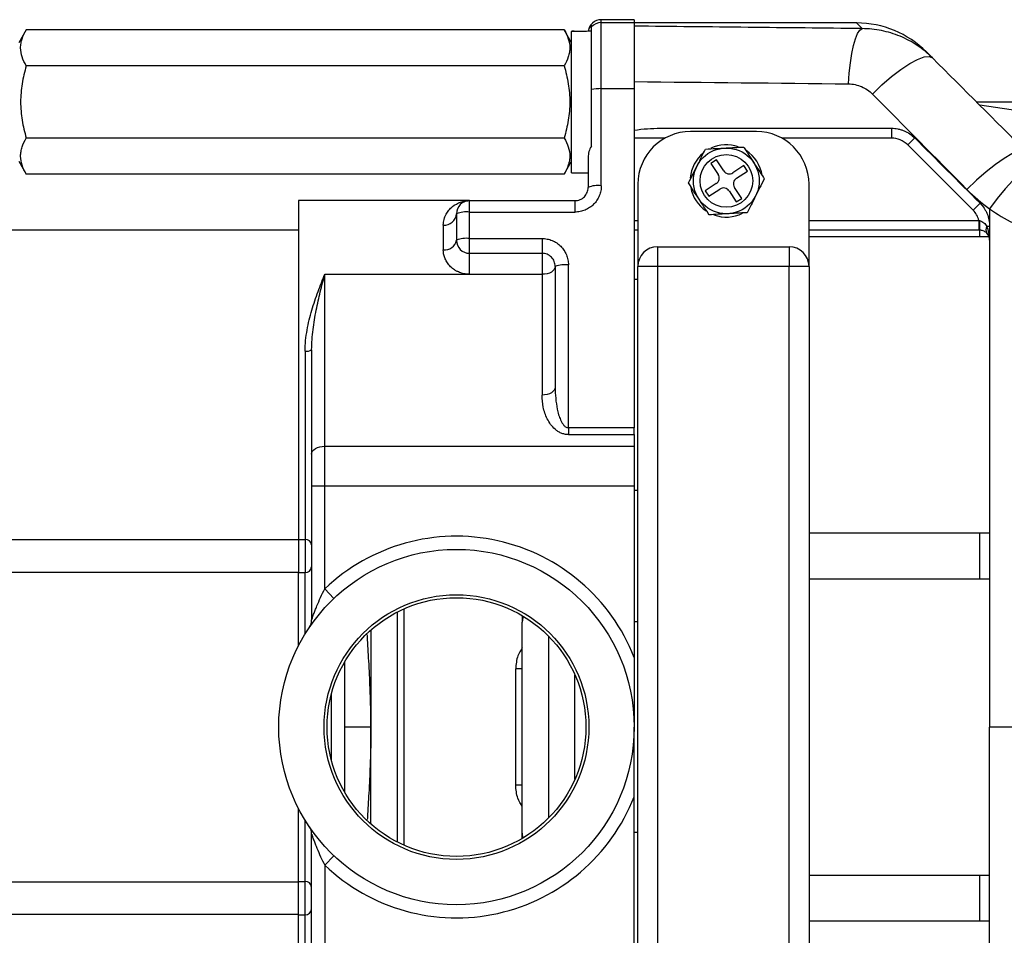
# Model space of a CAD drawing. Units: inches. Extents: x -46.4 to 43.5, y -17.9 to 28.1.
# Drawn here: x 1.8 to 7.7, y -11.7 to -6.2 of the extents above; entities that cross this region are included whole.
import ezdxf

# ---------------------------------------------------------------- set-up
doc = ezdxf.new("R2010")
doc.units = ezdxf.units.IN
doc.header["$MEASUREMENT"] = 0

msp = doc.modelspace()

# ---------------------------------------------------------------- linework, layer by layer
at = {"color": 7, "linetype": 'Continuous', "lineweight": 25}
for p, q in [((5.2429, -6.2318), (5.2429, -6.222)), ((5.2429, -6.6052), (5.2429, -6.2318)), ((5.4989, -6.1882), (5.302, -6.1882)), ((5.302, -6.6009), (5.302, -6.2052)), ((5.302, -6.2052), (5.4989, -6.2052)), ((5.4989, -6.1882), (5.4989, -6.2052)), ((5.4989, -6.2052), (5.4989, -6.6009)), ((6.829, -6.2079), (5.4989, -6.2079)), ((1.8625, -6.2485), (1.8178, -6.326)), ((5.0801, -6.2485), (1.8625, -6.2485)), ((5.1248, -6.326), (5.0801, -6.2485)), ((5.1248, -6.2578), (5.1248, -6.2595)), ((5.1248, -7.1036), (5.1248, -6.2595)), ((7.2825, -6.4168), (7.2466, -6.3809)), ((5.0801, -6.4644), (1.8625, -6.4644)), ((5.2429, -6.9447), (5.2429, -6.6052)), ((5.302, -7.1814), (5.302, -6.6009)), ((5.302, -6.6009), (5.4989, -6.6009)), ((5.4989, -6.6009), (5.4989, -8.6295)), ((7.5461, -6.6803), (7.8914, -6.6803)), ((7.8914, -6.7473), (7.5657, -6.6999)), ((6.2295, -6.8575), (5.8358, -6.8575)), ((7.0374, -6.8378), (7.0374, -6.8969)), ((5.0801, -6.8963), (1.8625, -6.8963)), ((7.1766, -6.8955), (7.1349, -6.9372)), ((7.5254, -7.3278), (7.1349, -6.9372)), ((1.8178, -7.0347), (1.8625, -7.1122)), ((5.0801, -7.1122), (5.1248, -7.0347)), ((5.2233, -7.0112), (5.2233, -7.1922)), ((5.9911, -7.0267), (5.9582, -7.0482)), ((5.9582, -7.0482), (6.0013, -7.1141)), ((6.0342, -7.0926), (5.9911, -7.0267)), ((6.1546, -7.0609), (6.0887, -7.104)), ((6.1762, -7.0939), (6.1546, -7.0609)), ((5.0801, -7.1122), (1.8625, -7.1122)), ((5.1248, -7.1036), (5.2233, -7.1036)), ((6.1102, -7.137), (6.1762, -7.0939)), ((5.5209, -7.1725), (5.5209, -7.6646)), ((5.9898, -7.1686), (5.9239, -7.2117)), ((6.5445, -7.6646), (6.5445, -7.1725)), ((5.9239, -7.2117), (5.9454, -7.2446)), ((5.9454, -7.2446), (6.0114, -7.2016)), ((6.0659, -7.213), (6.1089, -7.2789)), ((6.1419, -7.2574), (6.0988, -7.1915)), ((4.5146, -7.2709), (3.491, -7.2709)), ((3.491, -7.2709), (3.491, -9.2978)), ((4.5146, -7.3394), (4.5146, -7.2709)), ((4.5146, -7.2709), (5.1445, -7.2709)), ((5.1445, -7.2709), (5.1445, -7.3394)), ((6.1089, -7.2789), (6.1419, -7.2574)), ((7.5672, -7.286), (7.5254, -7.3278)), ((4.4359, -7.3496), (4.4359, -7.5071)), ((4.5146, -7.4974), (4.5146, -7.3394)), ((4.5146, -7.3394), (5.1445, -7.3394)), ((4.3571, -7.4179), (4.3571, -7.5649)), ((7.5609, -7.389), (7.5609, -7.4481)), ((3.491, -7.4481), (1.6878, -7.4481)), ((5.5209, -7.4481), (5.4989, -7.4481)), ((7.5609, -7.4481), (6.5445, -7.4481)), ((7.6248, -7.4252), (7.6083, -7.4252)), ((4.5146, -7.4974), (4.9477, -7.4974)), ((4.5146, -7.5859), (4.5146, -7.4974)), ((4.9477, -7.4974), (4.9477, -7.5859)), ((7.6215, -7.4874), (6.5445, -7.4874)), ((4.5146, -7.5859), (4.9477, -7.5859)), ((4.5146, -7.7118), (4.5146, -7.5859)), ((4.9477, -7.5859), (4.9477, -7.7118)), ((5.639, -7.5465), (5.639, -7.6646)), ((5.639, -7.5465), (6.4264, -7.5465)), ((6.4264, -7.5465), (6.4264, -7.6646)), ((5.1052, -8.6295), (5.1052, -7.6554)), ((3.6485, -8.7407), (3.6485, -7.7118)), ((3.6485, -7.7118), (4.5146, -7.7118)), ((4.5146, -7.7118), (4.9477, -7.7118)), ((4.9477, -7.7118), (4.9477, -8.4344)), ((5.0264, -7.6646), (5.0264, -8.3872)), ((5.5209, -13.1764), (5.5209, -7.6646)), ((5.639, -7.6646), (5.5209, -7.6646)), ((5.639, -7.6646), (5.639, -13.1764)), ((6.4264, -7.6646), (5.639, -7.6646)), ((6.4264, -13.1764), (6.4264, -7.6646)), ((6.5445, -7.6646), (6.4264, -7.6646)), ((6.5445, -7.6646), (6.5445, -13.1764)), ((5.5209, -7.7433), (5.4989, -7.7433)), ((3.5304, -8.1709), (3.5304, -9.2978)), ((3.5697, -8.1637), (3.5697, -8.788)), ((5.1052, -8.6295), (5.1052, -8.6707)), ((5.4989, -8.6295), (5.1052, -8.6295)), ((5.4989, -8.6707), (5.4989, -8.6295)), ((5.1052, -8.6707), (5.4989, -8.6707)), ((5.4989, -8.6707), (5.4989, -8.7407)), ((3.6485, -8.9769), (3.6485, -8.7407)), ((3.6485, -8.7407), (5.4989, -8.7407)), ((5.4989, -8.7407), (5.4989, -8.9769)), ((3.5697, -8.788), (3.5697, -8.9769)), ((3.5697, -8.9769), (3.5697, -9.7796)), ((3.5697, -8.9769), (3.6485, -8.9769)), ((3.6485, -9.5937), (3.6485, -8.9769)), ((3.6485, -8.9769), (5.4989, -8.9769)), ((5.4989, -8.9769), (5.4989, -10.0038)), ((5.4989, -9.0032), (5.5209, -9.0032)), ((1.6878, -9.2985), (3.491, -9.2985)), ((3.491, -9.2978), (3.5304, -9.2978)), ((3.491, -9.2978), (3.491, -9.4959)), ((3.5304, -9.2978), (3.5304, -9.4959)), ((6.5445, -9.2591), (7.6248, -9.2591)), ((3.491, -9.4953), (1.6878, -9.4953)), ((3.491, -9.4959), (3.5304, -9.4959)), ((3.491, -9.9335), (3.491, -9.4959)), ((7.6248, -9.5347), (6.5445, -9.5347)), ((3.6485, -9.5937), (3.7028, -9.6507)), ((4.0815, -9.7324), (4.0815, -11.1086)), ((4.8296, -9.7541), (4.8296, -9.793)), ((4.8296, -11.048), (4.8296, -9.793)), ((5.5209, -9.7906), (5.4989, -9.7906)), ((3.7666, -10.0317), (3.7666, -10.8093)), ((4.8296, -10.0728), (4.7902, -10.0728)), ((4.7902, -10.7682), (4.7902, -10.0728)), ((4.8296, -10.7682), (4.7902, -10.7682)), ((5.4989, -11.8641), (5.4989, -10.8372)), ((3.491, -11.3451), (3.491, -10.9075)), ((3.5697, -11.8641), (3.5697, -11.0614)), ((4.8296, -11.0869), (4.8296, -11.048)), ((5.4989, -11.0504), (5.5209, -11.0504)), ((3.6485, -11.2473), (3.7028, -11.1903)), ((3.6485, -11.2473), (3.6485, -11.8641)), ((6.5445, -11.3063), (7.6248, -11.3063)), ((1.6878, -11.3457), (3.491, -11.3457)), ((3.491, -11.3451), (3.5304, -11.3451)), ((3.491, -11.5432), (3.491, -11.3451)), ((3.5304, -11.5432), (3.5304, -11.3451)), ((3.491, -11.5425), (1.6878, -11.5425)), ((3.491, -13.5701), (3.491, -11.5432)), ((3.491, -11.5432), (3.5304, -11.5432)), ((3.5304, -12.6701), (3.5304, -11.5432)), ((7.6248, -11.5819), (6.5445, -11.5819))]:
    msp.add_line(p, q, dxfattribs=at)
at = {"color": 8, "linetype": 'Continuous', "lineweight": 25}
for p, q in [((5.302, -6.2052), (5.302, -6.1882)), ((6.829, -6.2079), (6.8622, -6.2419)), ((5.6833, -6.8969), (5.4989, -6.8969)), ((7.0374, -6.8969), (6.382, -6.8969)), ((5.4989, -7.389), (5.5209, -7.389)), ((6.5445, -7.389), (7.5609, -7.389)), ((7.5658, -7.4874), (7.5658, -7.4481)), ((7.5658, -9.5347), (7.5658, -9.2591)), ((3.5304, -9.8637), (3.5304, -9.4959)), ((4.1209, -9.7135), (4.1209, -11.1275)), ((3.9241, -9.8399), (3.9241, -10.4205)), ((4.987, -9.8771), (4.987, -10.9639)), ((5.1445, -10.7318), (5.1445, -10.1092)), ((3.6878, -10.6193), (3.6878, -10.2217)), ((3.9241, -11.0011), (3.9241, -10.4205)), ((3.5304, -11.3451), (3.5304, -10.9773)), ((7.5658, -11.5819), (7.5658, -11.3063))]:
    msp.add_line(p, q, dxfattribs=at)
at = {"color": 7, "linetype": 'Continuous', "lineweight": 25, "flags": 128}
for points in [[(6.7813, -6.5723), (6.7854, -6.5075), (6.7917, -6.4464), (6.8, -6.3907), (6.8102, -6.3421), (6.8218, -6.3019), (6.8346, -6.2712), (6.8482, -6.251), (6.8622, -6.2419)], [(6.9241, -6.6334), (6.9807, -6.5788), (7.0381, -6.5288), (7.0943, -6.4855), (7.1468, -6.4506), (7.1936, -6.4255), (7.2328, -6.4112), (7.2628, -6.4082), (7.2825, -6.4168)], [(7.8444, -6.9786), (7.8258, -6.9713), (7.7967, -6.9756), (7.7582, -6.9913), (7.7119, -7.0178), (7.6597, -7.054), (7.6037, -7.0984), (7.5462, -7.1492), (7.4894, -7.2044)], [(7.9266, -7.0481), (7.9072, -7.0451), (7.8799, -7.0543), (7.8459, -7.0756), (7.8063, -7.108), (7.7627, -7.1504), (7.7168, -7.2012), (7.6702, -7.2583), (7.6248, -7.3197)], [(5.0264, -7.6646), (5.0249, -7.6738), (5.0204, -7.6827), (5.0131, -7.6908), (5.0034, -7.698), (4.9914, -7.7039), (4.9778, -7.7082), (4.963, -7.7109), (4.9477, -7.7118)], [(5.0264, -8.3872), (5.0249, -8.3964), (5.0204, -8.4053), (5.0131, -8.4135), (5.0034, -8.4206), (4.9914, -8.4265), (4.9778, -8.4309), (4.963, -8.4335), (4.9477, -8.4344)], [(3.5697, -8.788), (3.5712, -8.7787), (3.5757, -8.7699), (3.583, -8.7617), (3.5928, -8.7545), (3.6047, -8.7487), (3.6183, -8.7443), (3.6331, -8.7416), (3.6485, -8.7407)]]:
    msp.add_lwpolyline(points, dxfattribs=at)
at = {"color": 8, "linetype": 'Continuous', "lineweight": 25, "flags": 128}
for points in [[(4.8343, -9.7569), (4.8326, -9.7642), (4.8296, -9.793)], [(4.8343, -11.0841), (4.8326, -11.0768), (4.8296, -11.048)]]:
    msp.add_lwpolyline(points, dxfattribs=at)
at = {"color": 7, "linetype": 'Continuous', "lineweight": 25}
for centre, radius in [((6.05, -7.1528), 0.1967), ((6.05, -7.1528), 0.1575), ((4.4359, -10.4205), 1.063), ((4.4359, -10.4205), 0.7917), ((4.4359, -10.4205), 0.774)]:
    msp.add_circle(centre, radius, dxfattribs=at)
for centre, radius, start, end in [((5.302, -6.267), 0.0787, 90, 173.45122), ((5.302, -6.2839), 0.0788, 89.99561, 138.56395), ((6.829, -6.7985), 0.5906, 45, 89.91099), ((5.2979, -6.9514), 0.3505, 89.32993, 99.01965), ((5.8358, -7.1725), 0.315, 90, 180), ((6.2295, -7.1725), 0.315, 0, 90), ((6.05, -7.1528), 0.2165, 70.65129, 115.33784), ((7.0374, -7.0347), 0.1378, 45, 90), ((6.05, -7.1528), 0.2165, 129.7154, 175.14223), ((6.05, -7.1528), 0.2165, 8.67297, 56.82157), ((5.9683, -7.1356), 0.0394, 303.15762, 33.15762), ((6.0672, -7.071), 0.0394, 213.15762, 303.15762), ((5.2827, -7.333), 0.1529, 82.74182, 112.87401), ((6.1318, -7.1699), 0.0394, 123.15762, 213.15762), ((6.05, -7.1528), 0.2165, 190.60366, 235.96581), ((6.0329, -7.2345), 0.0394, 33.15762, 123.15762), ((4.5146, -7.3496), 0.0787, 90, 180), ((4.362, -7.344), 0.0741, 266.20671, 355.62206), ((4.4953, -7.498), 0.1598, 83.04489, 111.81793), ((6.05, -7.1528), 0.2165, 249.88189, 296.5898), ((7.428, -7.4252), 0.1378, 15.24323, 45), ((7.945, -7.4041), 0.3818, 177.82391, 186.61277), ((7.6382, -7.4457), 0.0362, 145.53535, 214.46465), ((7.5658, -7.5071), 0.0591, 0, 43.88898), ((4.3662, -7.4947), 0.0707, 262.6097, 349.89798), ((4.4952, -7.6638), 0.1675, 83.35505, 110.75345), ((4.5146, -7.5071), 0.0787, 180, 270), ((5.639, -7.6646), 0.1181, 90, 180), ((6.4264, -7.6646), 0.1181, 0, 90), ((5.0857, -7.8305), 0.1762, 83.67207, 109.68089), ((3.5399, -8.1119), 0.0598, 260.84803, 299.95701), ((3.5333, -9.3343), 0.0366, 5.45398, 94.57225), ((4.4359, -10.4205), 1.1417, 21.40335, 133.60282), ((3.5333, -9.4594), 0.0366, 265.42775, 354.54602), ((3.491, -9.7796), 0.0787, 325.85158, 0), ((4.4359, -10.4205), 1.1417, 226.39718, 338.59665), ((3.491, -11.0614), 0.0787, 0, 34.14842), ((3.5333, -11.3816), 0.0366, 5.45398, 94.57225), ((3.5333, -11.5067), 0.0366, 265.42775, 354.54602)]:
    msp.add_arc(centre, radius, start, end, dxfattribs=at)
for centre, major_axis, ratio, start_param, end_param in [((5.3769, -6.6803), (2.4002, 0), 0.176327, 1.626639, 1.676012), ((4.9909, -6.6803), (2.4002, 0), 0.176327, 1.490292, 1.514953), ((7.5658, -7.5071), (0, 0.1181), 0.5, 4.712389, 5.478396)]:
    msp.add_ellipse(centre, major_axis=major_axis, ratio=ratio, start_param=start_param, end_param=end_param, dxfattribs=at)
for points, knots in [([(5.2257, -6.258), (5.2261, -6.2548), (5.2277, -6.2411), (5.2364, -6.2303), (5.2429, -6.222)], [0, 0, 0, 0, 0.239067, 1, 1, 1, 1]), ([(6.8622, -6.2419), (6.6343, -6.2392), (6.4068, -6.2366), (6.066, -6.2329), (5.9525, -6.2317), (5.7255, -6.2294), (5.6122, -6.2282), (5.4989, -6.2271)], [0, 0, 0, 0, 0.5, 0.5, 0.75, 0.75, 1, 1, 1, 1]), ([(7.2825, -6.4168), (7.2686, -6.4029), (7.254, -6.3897), (7.2238, -6.3648), (7.2081, -6.3533), (7.1598, -6.3209), (7.1256, -6.3026), (7.0713, -6.28), (7.0528, -6.2734), (7.0157, -6.2621), (6.9969, -6.2573), (6.9401, -6.2459), (6.9015, -6.242), (6.8622, -6.2419)], [0, 0, 0, 0, 0.125, 0.125, 0.25, 0.25, 0.5, 0.5, 0.625, 0.625, 0.75, 0.75, 1, 1, 1, 1]), ([(1.8625, -6.4644), (1.8523, -6.4468), (1.844, -6.429), (1.8323, -6.3931), (1.8291, -6.375), (1.8291, -6.3475), (1.8299, -6.3382), (1.8329, -6.32), (1.8352, -6.3109), (1.8439, -6.2839), (1.8523, -6.2661), (1.8625, -6.2485)], [0, 0, 0, 0, 0.25, 0.25, 0.5, 0.5, 0.625, 0.625, 0.75, 0.75, 1, 1, 1, 1]), ([(5.0801, -6.2485), (5.0902, -6.2661), (5.0986, -6.2839), (5.1103, -6.3197), (5.1135, -6.3379), (5.1135, -6.3654), (5.1127, -6.3746), (5.1097, -6.3929), (5.1074, -6.4019), (5.0987, -6.429), (5.0903, -6.4468), (5.0801, -6.4644)], [0, 0, 0, 0, 0.25, 0.25, 0.5, 0.5, 0.625, 0.625, 0.75, 0.75, 1, 1, 1, 1]), ([(5.4989, -6.2612), (5.4989, -6.2811), (5.4989, -6.3222), (5.4989, -6.4293), (5.4989, -6.5162), (5.4989, -6.5587)], [0, 0, 0, 0, 0.323486, 0.668751, 1, 1, 1, 1]), ([(1.8625, -6.4644), (1.8524, -6.4995), (1.8439, -6.5355), (1.8322, -6.6076), (1.8291, -6.6439), (1.8291, -6.6987), (1.8299, -6.717), (1.833, -6.7537), (1.8353, -6.7719), (1.8441, -6.826), (1.8524, -6.8614), (1.8625, -6.8963)], [0, 0, 0, 0, 0.25, 0.25, 0.5, 0.5, 0.625, 0.625, 0.75, 0.75, 1, 1, 1, 1]), ([(5.0801, -6.4644), (5.0902, -6.4995), (5.0987, -6.5355), (5.1103, -6.6076), (5.1135, -6.6439), (5.1135, -6.6987), (5.1127, -6.717), (5.1096, -6.7537), (5.1073, -6.7719), (5.0985, -6.826), (5.0901, -6.8614), (5.0801, -6.8963)], [0, 0, 0, 0, 0.25, 0.25, 0.5, 0.5, 0.625, 0.625, 0.75, 0.75, 1, 1, 1, 1]), ([(5.4989, -6.5587), (5.4989, -6.5848), (5.4989, -6.6827), (5.4989, -6.7792), (5.4989, -6.8495)], [0.67142884, 0.67142884, 0.67142884, 0.67142884, 0.6779314, 0.69592754, 0.69592754, 0.69592754, 0.69592754]), ([(6.7813, -6.5723), (6.7948, -6.5724), (6.808, -6.574), (6.8338, -6.5795), (6.8466, -6.5835), (6.8711, -6.5941), (6.8826, -6.6005), (6.9044, -6.6153), (6.9147, -6.6239), (6.9241, -6.6334)], [0, 0, 0, 0, 0.25, 0.25, 0.5, 0.5, 0.75, 0.75, 1, 1, 1, 1]), ([(5.4989, -6.8495), (5.525, -6.8454), (5.5513, -6.8425), (5.6039, -6.8388), (5.6302, -6.8378), (5.6566, -6.8378)], [0, 0, 0, 0, 0.5, 0.5, 1, 1, 1, 1]), ([(7.0374, -6.8378), (7.0505, -6.8378), (7.0634, -6.8391), (7.0822, -6.8429), (7.0885, -6.8445), (7.1008, -6.8482), (7.107, -6.8504), (7.1248, -6.8578), (7.1361, -6.8638), (7.1574, -6.8781), (7.1675, -6.8863), (7.1766, -6.8955)], [0, 0, 0, 0, 0.25, 0.25, 0.375, 0.375, 0.5, 0.5, 0.75, 0.75, 1, 1, 1, 1]), ([(1.8625, -7.1122), (1.8523, -7.0946), (1.844, -7.0768), (1.8323, -7.0409), (1.8291, -7.0228), (1.8291, -6.9953), (1.8299, -6.9861), (1.8329, -6.9678), (1.8352, -6.9588), (1.8439, -6.9317), (1.8523, -6.9139), (1.8625, -6.8963)], [0, 0, 0, 0, 0.25, 0.25, 0.5, 0.5, 0.625, 0.625, 0.75, 0.75, 1, 1, 1, 1]), ([(5.0801, -6.8963), (5.0902, -6.9139), (5.0986, -6.9317), (5.1103, -6.9676), (5.1135, -6.9857), (5.1135, -7.0132), (5.1127, -7.0224), (5.1097, -7.0407), (5.1074, -7.0498), (5.0987, -7.0768), (5.0903, -7.0946), (5.0801, -7.1122)], [0, 0, 0, 0, 0.25, 0.25, 0.5, 0.5, 0.625, 0.625, 0.75, 0.75, 1, 1, 1, 1]), ([(5.2429, -6.9447), (5.2364, -6.9555), (5.2317, -6.9665), (5.2267, -6.9833), (5.2254, -6.989), (5.2237, -7.0002), (5.2233, -7.0058), (5.2233, -7.0112)], [0, 0, 0, 0, 0.5, 0.5, 0.75, 0.75, 1, 1, 1, 1]), ([(5.8231, -7.1653), (5.8416, -7.1286), (5.876, -7.0608), (5.9101, -6.9934), (5.9257, -6.9625)], [0, 0, 0, 0, 0.540632, 1, 1, 1, 1]), ([(5.9257, -6.9625), (5.9668, -6.9602), (6.0427, -6.956), (6.118, -6.9519), (6.1527, -6.95)], [0, 0, 0, 0, 0.540632, 1, 1, 1, 1]), ([(6.1527, -6.95), (6.1578, -6.9579), (6.1836, -6.9972), (6.2267, -7.0633), (6.2623, -7.1177), (6.277, -7.1403)], [0, 0, 0, 0, 0.128086, 0.638993, 1, 1, 1, 1]), ([(5.302, -7.1814), (5.302, -7.1917), (5.301, -7.202), (5.297, -7.2222), (5.294, -7.2322), (5.2862, -7.2511), (5.2814, -7.2602), (5.2699, -7.2775), (5.2634, -7.2855), (5.249, -7.3001), (5.2409, -7.3068), (5.2237, -7.3183), (5.2147, -7.3232), (5.1956, -7.3312), (5.1855, -7.3343), (5.1653, -7.3383), (5.155, -7.3394), (5.1445, -7.3394)], [0, 0, 0, 0, 0.125, 0.125, 0.25, 0.25, 0.375, 0.375, 0.5, 0.5, 0.625, 0.625, 0.75, 0.75, 0.875, 0.875, 1, 1, 1, 1]), ([(5.9474, -7.3556), (5.9327, -7.3331), (5.8971, -7.2786), (5.854, -7.2126), (5.8282, -7.1732), (5.8231, -7.1653)], [0, 0, 0, 0, 0.361007, 0.871914, 1, 1, 1, 1]), ([(6.277, -7.1403), (6.2584, -7.1769), (6.2241, -7.2448), (6.19, -7.3121), (6.1744, -7.3431)], [0, 0, 0, 0, 0.5406318, 1, 1, 1, 1]), ([(5.1445, -7.2709), (5.1498, -7.2709), (5.155, -7.2704), (5.1652, -7.2683), (5.1703, -7.2667), (5.1799, -7.2627), (5.1845, -7.2602), (5.1931, -7.2544), (5.1971, -7.251), (5.2079, -7.24), (5.2136, -7.2313), (5.2213, -7.2125), (5.2233, -7.2024), (5.2233, -7.1922)], [0, 0, 0, 0, 0.125, 0.125, 0.25, 0.25, 0.375, 0.375, 0.5, 0.5, 0.75, 0.75, 1, 1, 1, 1]), ([(4.3571, -7.4179), (4.3571, -7.4053), (4.3588, -7.3936), (4.3646, -7.3719), (4.3686, -7.3618), (4.3784, -7.3434), (4.3842, -7.3349), (4.3971, -7.3196), (4.4041, -7.3128), (4.4265, -7.2947), (4.4431, -7.2858), (4.4693, -7.2768), (4.4782, -7.2746), (4.4918, -7.2724), (4.4963, -7.2718), (4.5032, -7.2713), (4.5055, -7.2711), (4.51, -7.2709), (4.5123, -7.2709), (4.5146, -7.2709)], [0, 0, 0, 0, 0.125, 0.125, 0.25, 0.25, 0.375, 0.375, 0.5, 0.5, 0.75, 0.75, 0.875, 0.875, 0.9375, 0.9375, 0.96875, 0.96875, 1, 1, 1, 1]), ([(7.5672, -7.286), (7.5763, -7.2952), (7.5844, -7.305), (7.595, -7.3209), (7.5983, -7.3264), (7.6044, -7.3377), (7.6072, -7.3436), (7.6147, -7.3614), (7.6184, -7.3737), (7.6235, -7.399), (7.6248, -7.4121), (7.6248, -7.4252)], [0, 0, 0, 0, 0.25, 0.25, 0.375, 0.375, 0.5, 0.5, 0.75, 0.75, 1, 1, 1, 1]), ([(6.1744, -7.3431), (6.1333, -7.3453), (6.0574, -7.3495), (5.982, -7.3537), (5.9474, -7.3556)], [0, 0, 0, 0, 0.540632, 1, 1, 1, 1]), ([(7.6248, -7.3197), (7.6248, -7.3388), (7.6248, -7.374), (7.6248, -7.4091), (7.6248, -7.4252)], [0.737962616, 0.737962616, 0.737962616, 0.737962616, 0.742923003, 0.747125931, 0.747125931, 0.747125931, 0.747125931]), ([(7.6248, -7.3197), (7.6698, -7.3518), (7.7167, -7.3799), (7.814, -7.4284), (7.8645, -7.4488), (7.9431, -7.4734), (7.9699, -7.4807), (8.024, -7.4929), (8.0512, -7.4979), (8.1332, -7.5096), (8.1885, -7.5129), (8.2443, -7.5116)], [0, 0, 0, 0, 0.25, 0.25, 0.5, 0.5, 0.625, 0.625, 0.75, 0.75, 1, 1, 1, 1]), ([(7.5635, -7.3896), (7.5737, -7.3919), (7.5827, -7.3972), (7.5939, -7.4067), (7.5973, -7.4102), (7.6033, -7.4175), (7.606, -7.4213), (7.6083, -7.4252)], [0, 0, 0, 0, 0.5, 0.5, 0.75, 0.75, 1, 1, 1, 1]), ([(7.6083, -7.4662), (7.6063, -7.4641), (7.604, -7.462), (7.5987, -7.458), (7.5956, -7.456), (7.5887, -7.4526), (7.5848, -7.451), (7.5759, -7.4488), (7.571, -7.4481), (7.5658, -7.4481)], [0, 0, 0, 0, 0.25, 0.25, 0.5, 0.5, 0.75, 0.75, 1, 1, 1, 1]), ([(7.6248, -7.4252), (7.6248, -7.4943), (7.6248, -7.78), (7.6248, -8.1861), (7.6248, -8.6288), (7.6248, -8.8782), (7.6248, -9.1201), (7.6248, -9.3893), (7.6248, -9.6924), (7.6248, -9.9604), (7.6248, -10.1728), (7.6248, -10.3373), (7.6248, -10.4205)], [0.7471259, 0.7471259, 0.7471259, 0.7471259, 0.7651453, 0.8217788, 0.8537626, 0.880756, 0.8863934, 0.9159918, 0.9494142, 0.9620009, 0.9811732, 1, 1, 1, 1]), ([(4.9477, -7.4974), (4.9581, -7.4974), (4.9685, -7.4984), (4.9889, -7.5025), (4.9988, -7.5056), (5.0178, -7.5135), (5.027, -7.5185), (5.0442, -7.5301), (5.0521, -7.5367), (5.0666, -7.5513), (5.0732, -7.5594), (5.0846, -7.5766), (5.0894, -7.5856), (5.0972, -7.6047), (5.1002, -7.6147), (5.1041, -7.6348), (5.1052, -7.645), (5.1052, -7.6554)], [0, 0, 0, 0, 0.125, 0.125, 0.25, 0.25, 0.375, 0.375, 0.5, 0.5, 0.625, 0.625, 0.75, 0.75, 0.875, 0.875, 1, 1, 1, 1]), ([(4.5146, -7.7118), (4.5027, -7.7118), (4.4908, -7.7106), (4.4681, -7.7057), (4.4573, -7.7022), (4.4419, -7.6953), (4.4369, -7.6928), (4.4274, -7.6873), (4.4229, -7.6844), (4.4099, -7.6751), (4.4021, -7.6682), (4.3886, -7.6535), (4.3828, -7.6458), (4.373, -7.6299), (4.3691, -7.6217), (4.3599, -7.5972), (4.3571, -7.5809), (4.3571, -7.5649)], [0, 0, 0, 0, 0.125, 0.125, 0.25, 0.25, 0.3125, 0.3125, 0.375, 0.375, 0.5, 0.5, 0.625, 0.625, 0.75, 0.75, 1, 1, 1, 1]), ([(5.0264, -7.6646), (5.0264, -7.6595), (5.0259, -7.6544), (5.024, -7.6445), (5.0225, -7.6395), (5.0186, -7.6301), (5.0163, -7.6256), (5.0106, -7.617), (5.0074, -7.613), (5.0001, -7.6057), (4.9962, -7.6024), (4.9876, -7.5965), (4.983, -7.594), (4.9687, -7.588), (4.9582, -7.5859), (4.9477, -7.5859)], [0, 0, 0, 0, 0.125, 0.125, 0.25, 0.25, 0.375, 0.375, 0.5, 0.5, 0.625, 0.625, 0.75, 0.75, 1, 1, 1, 1]), ([(3.5304, -8.1709), (3.5304, -8.1493), (3.5316, -8.1281), (3.5359, -8.0862), (3.5389, -8.0656), (3.5462, -8.0248), (3.5505, -8.0047), (3.5601, -7.9649), (3.5654, -7.9453), (3.5822, -7.8877), (3.5947, -7.8508), (3.6143, -7.7973), (3.6211, -7.7798), (3.6313, -7.7539), (3.6347, -7.7454), (3.6416, -7.7285), (3.645, -7.7201), (3.6485, -7.7118)], [0, 0, 0, 0, 0.125, 0.125, 0.25, 0.25, 0.375, 0.375, 0.5, 0.5, 0.75, 0.75, 0.875, 0.875, 0.9375, 0.9375, 1, 1, 1, 1]), ([(3.5697, -8.1637), (3.5697, -8.1223), (3.5731, -8.0821), (3.5829, -8.0032), (3.5896, -7.9644), (3.6045, -7.8891), (3.6128, -7.8524), (3.6259, -7.7987), (3.6303, -7.781), (3.6393, -7.7461), (3.6439, -7.7288), (3.6485, -7.7118)], [0, 0, 0, 0, 0.25, 0.25, 0.5, 0.5, 0.75, 0.75, 0.875, 0.875, 1, 1, 1, 1]), ([(5.0264, -8.3872), (5.0264, -8.4094), (5.0274, -8.4314), (5.0314, -8.4754), (5.0344, -8.4974), (5.0413, -8.53), (5.0439, -8.5408), (5.0503, -8.5622), (5.054, -8.5728), (5.0609, -8.5881), (5.0634, -8.5931), (5.069, -8.6029), (5.0721, -8.6077), (5.0793, -8.6165), (5.0834, -8.6207), (5.0932, -8.6272), (5.099, -8.6295), (5.1052, -8.6295)], [0, 0, 0, 0, 0.25, 0.25, 0.5, 0.5, 0.625, 0.625, 0.75, 0.75, 0.8125, 0.8125, 0.875, 0.875, 0.9375, 0.9375, 1, 1, 1, 1]), ([(5.1052, -8.6707), (5.0974, -8.6707), (5.0899, -8.6699), (5.0752, -8.6667), (5.0681, -8.6644), (5.0546, -8.6586), (5.0483, -8.6552), (5.0364, -8.6475), (5.0309, -8.6432), (5.0155, -8.6298), (5.0067, -8.6199), (4.9913, -8.5989), (4.9847, -8.5879), (4.9735, -8.5653), (4.9687, -8.5536), (4.9608, -8.5302), (4.9576, -8.5184), (4.9501, -8.4828), (4.9477, -8.4588), (4.9477, -8.4344)], [0, 0, 0, 0, 0.0625, 0.0625, 0.125, 0.125, 0.1875, 0.1875, 0.25, 0.25, 0.375, 0.375, 0.5, 0.5, 0.625, 0.625, 0.75, 0.75, 1, 1, 1, 1]), ([(3.5697, -9.7796), (3.5697, -9.7796), (3.5702, -9.7782), (3.5717, -9.7738), (3.5727, -9.7708), (3.5761, -9.7612), (3.5788, -9.7535), (3.5845, -9.7379), (3.5876, -9.7297), (3.5941, -9.713), (3.5974, -9.7046), (3.6078, -9.6792), (3.6153, -9.662), (3.6312, -9.6277), (3.6396, -9.6107), (3.6485, -9.5937)], [0, 0, 0, 0, 0.0625, 0.0625, 0.125, 0.125, 0.25, 0.25, 0.375, 0.375, 0.5, 0.5, 0.75, 0.75, 1, 1, 1, 1]), ([(5.4989, -10.0038), (5.4989, -10.0394), (5.4989, -10.0747), (5.4989, -10.1448), (5.4989, -10.1798), (5.4989, -10.2491), (5.4989, -10.2835), (5.4989, -10.3521), (5.4989, -10.3864), (5.4989, -10.4205)], [0, 0, 0, 0, 0.25, 0.25, 0.5, 0.5, 0.75, 0.75, 1, 1, 1, 1]), ([(3.924, -10.4205), (3.9055, -10.4205), (3.8854, -10.4205), (3.8467, -10.4205), (3.8281, -10.4205), (3.7973, -10.4205), (3.7853, -10.4205), (3.77, -10.4205), (3.7666, -10.4205), (3.7666, -10.4205)], [0, 0, 0, 0, 0.25, 0.25, 0.5, 0.5, 0.75, 0.75, 1, 1, 1, 1]), ([(5.4989, -10.8372), (5.4989, -10.8016), (5.4989, -10.7663), (5.4989, -10.6962), (5.4989, -10.6612), (5.4989, -10.5919), (5.4989, -10.5575), (5.4989, -10.4889), (5.4989, -10.4546), (5.4989, -10.4205)], [0, 0, 0, 0, 0.25, 0.25, 0.5, 0.5, 0.75, 0.75, 1, 1, 1, 1]), ([(7.6248, -13.4158), (7.6248, -13.3467), (7.6248, -13.061), (7.6248, -12.6549), (7.6248, -12.2122), (7.6248, -11.9628), (7.6248, -11.7209), (7.6248, -11.4517), (7.6248, -11.1486), (7.6248, -10.8806), (7.6248, -10.6682), (7.6248, -10.5037), (7.6248, -10.4205)], [0.7471259, 0.7471259, 0.7471259, 0.7471259, 0.7651453, 0.8217788, 0.8537626, 0.880756, 0.8863934, 0.9159918, 0.9494142, 0.9620009, 0.9811732, 1, 1, 1, 1]), ([(3.5697, -11.0614), (3.5697, -11.0614), (3.5702, -11.0628), (3.5717, -11.0672), (3.5727, -11.0702), (3.5761, -11.0798), (3.5788, -11.0875), (3.5845, -11.1031), (3.5876, -11.1113), (3.5941, -11.128), (3.5974, -11.1364), (3.6078, -11.1618), (3.6153, -11.179), (3.6312, -11.2133), (3.6396, -11.2303), (3.6485, -11.2473)], [0, 0, 0, 0, 0.0625, 0.0625, 0.125, 0.125, 0.25, 0.25, 0.375, 0.375, 0.5, 0.5, 0.75, 0.75, 1, 1, 1, 1])]:
    msp.add_open_spline(points, degree=3, knots=knots, dxfattribs=at)
for points in [[(7.8444, -6.9786), (7.6566, -6.7908), (7.4693, -6.6035), (7.2825, -6.4168)], [(5.4989, -6.5587), (5.9252, -6.5628), (6.3527, -6.5674), (6.7813, -6.5723)], [(6.9241, -6.6334), (7.112, -6.8232), (7.3004, -7.0135), (7.4894, -7.2044)], [(5.6566, -6.8378), (6.1157, -6.8378), (6.5759, -6.8378), (7.0374, -6.8378)], [(7.5672, -7.286), (7.4367, -7.1556), (7.3066, -7.0254), (7.1766, -6.8955)], [(7.4894, -7.2044), (7.5312, -7.2467), (7.5765, -7.2852), (7.6248, -7.3197)], [(7.5609, -7.389), (7.5618, -7.3892), (7.5627, -7.3894), (7.5635, -7.3896)], [(7.5658, -7.4481), (7.5642, -7.4481), (7.5625, -7.4481), (7.5609, -7.4481)], [(7.8367, -10.4205), (7.766, -10.4205), (7.6954, -10.4205), (7.6248, -10.4205)]]:
    msp.add_open_spline(points, degree=3, dxfattribs=at)
at = {"color": 8, "linetype": 'Continuous', "lineweight": 25}
for points, knots in [([(3.924, -10.4205), (3.9239, -10.3975), (3.9237, -10.3521), (3.9225, -10.2852), (3.9205, -10.2187), (3.9175, -10.1379), (3.9121, -10.0293), (3.9065, -9.9341), (3.903, -9.8776), (3.9024, -9.8668)], [0, 0, 0, 0, 0.119482, 0.235046, 0.348047, 0.46795, 0.663028, 0.93611, 1, 1, 1, 1]), ([(4.8296, -9.9463), (4.8197, -9.9618), (4.7955, -10.0001), (4.7922, -10.0457), (4.7902, -10.0728)], [0, 0, 0, 0, 0.40497, 1, 1, 1, 1]), ([(3.924, -10.4205), (3.9239, -10.4436), (3.9237, -10.4889), (3.9225, -10.5558), (3.9205, -10.6223), (3.9175, -10.7031), (3.9121, -10.8118), (3.9065, -10.907), (3.903, -10.9637), (3.9024, -10.9746)], [0, 0, 0, 0, 0.119381, 0.234848, 0.347754, 0.467556, 0.662469, 0.935321, 1, 1, 1, 1]), ([(4.8296, -10.8947), (4.8197, -10.8792), (4.7955, -10.8409), (4.7922, -10.7953), (4.7902, -10.7682)], [0, 0, 0, 0, 0.40497, 1, 1, 1, 1])]:
    msp.add_open_spline(points, degree=3, knots=knots, dxfattribs=at)

doc.saveas('drawing.dxf')
